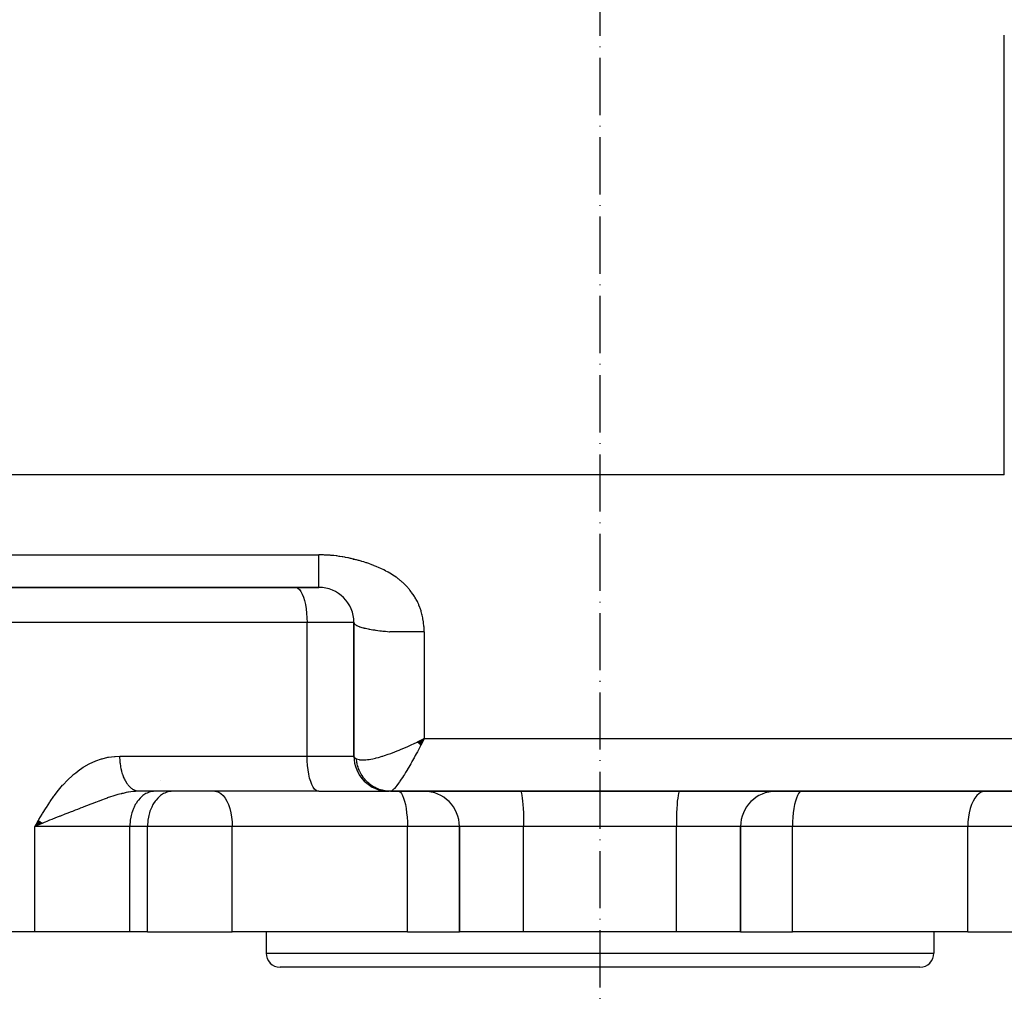
# Model space of a CAD drawing. Units: millimetres. Extents: x 95 to 2390, y -1175 to 335.
# Drawn here: x 717 to 858, y -1175 to -1035 of the extents above; entities that cross this region are included whole.
import ezdxf

# ---------------------------------------------------------------- set-up
doc = ezdxf.new("R2010")
doc.units = ezdxf.units.MM
doc.linetypes.add('DASHDOT', pattern=[11.176, 8.128, -1.524, 0, -1.524])
doc.linetypes.add('DASHED', pattern=[9.652, 8.128, -1.524])
doc.layers.add('nevidi', color=4, linetype='DASHED')
doc.layers.add('osa', color=7, linetype='DASHDOT')

msp = doc.modelspace()

# ---------------------------------------------------------------- linework, layer by layer
at = {"color": 2}
for p, q in [((765, -1111.59), (765, -1111.5)), ((680, -1115.5), (760, -1115.5)), ((760, -1115.5), (680, -1115.5)), ((765, -1120.4), (765, -1120.36)), ((765, -1120.5), (765, -1139.5)), ((765, -1139.5), (765, -1120.5)), ((774.03, -1137.49), (775, -1137)), ((774.05, -1137.51), (775, -1137)), ((774.06, -1137.52), (775, -1137)), ((774.07, -1137.54), (775, -1137)), ((774.09, -1137.55), (775, -1137)), ((774.1, -1137.56), (775, -1137)), ((774.12, -1137.58), (775, -1137)), ((774.13, -1137.59), (775, -1137)), ((774.15, -1137.6), (775, -1137)), ((774.16, -1137.62), (775, -1137)), ((774.17, -1137.63), (775, -1137)), ((774.19, -1137.65), (775, -1137)), ((774.2, -1137.66), (775, -1137)), ((774.22, -1137.67), (775, -1137)), ((774.23, -1137.69), (775, -1137)), ((774.25, -1137.7), (775, -1137)), ((774.26, -1137.71), (775, -1137)), ((774.27, -1137.73), (775, -1137)), ((774.29, -1137.74), (775, -1137)), ((774.3, -1137.75), (775, -1137)), ((774.32, -1137.77), (775, -1137)), ((774.33, -1137.78), (775, -1137)), ((774.35, -1137.8), (775, -1137)), ((774.36, -1137.81), (775, -1137)), ((774.37, -1137.82), (775, -1137)), ((774.39, -1137.84), (775, -1137)), ((774.4, -1137.85), (775, -1137)), ((774.42, -1137.86), (775, -1137)), ((774.43, -1137.88), (775, -1137)), ((774.45, -1137.89), (775, -1137)), ((774.46, -1137.9), (775, -1137)), ((774.47, -1137.92), (775, -1137)), ((774.49, -1137.93), (775, -1137)), ((774.5, -1137.94), (775, -1137)), ((760, -1144.5), (734.45, -1144.5)), ((736.67, -1144.5), (736.5, -1144.51)), ((739.18, -1144.5), (739.01, -1144.51)), ((742.46, -1144.5), (742.46, -1144.5)), ((749.05, -1144.49), (748.92, -1144.49)), ((751.33, -1144.5), (750.7, -1144.5)), ((760, -1144.5), (770, -1144.5)), ((770.01, -1144.5), (770, -1144.5)), ((770.05, -1144.5), (770, -1144.5)), ((770.18, -1144.5), (865.63, -1144.5)), ((865.63, -1144.5), (770.18, -1144.5)), ((720.15, -1148.62), (719.63, -1149.5)), ((720.16, -1148.63), (719.63, -1149.5)), ((720.17, -1148.64), (719.63, -1149.5)), ((720.19, -1148.65), (719.63, -1149.5)), ((720.2, -1148.67), (719.63, -1149.5)), ((720.21, -1148.68), (719.63, -1149.5)), ((720.23, -1148.69), (719.63, -1149.5)), ((720.24, -1148.7), (719.63, -1149.5)), ((720.25, -1148.72), (719.63, -1149.5)), ((720.27, -1148.73), (719.63, -1149.5)), ((720.28, -1148.74), (719.63, -1149.5)), ((720.29, -1148.75), (719.63, -1149.5)), ((720.31, -1148.77), (719.63, -1149.5)), ((720.32, -1148.78), (719.63, -1149.5)), ((720.34, -1148.79), (719.63, -1149.5)), ((720.35, -1148.8), (719.63, -1149.5)), ((720.36, -1148.82), (719.63, -1149.5)), ((720.38, -1148.83), (719.63, -1149.5)), ((720.39, -1148.84), (719.63, -1149.5)), ((720.41, -1148.85), (719.63, -1149.5)), ((720.42, -1148.87), (719.63, -1149.5)), ((720.43, -1148.88), (719.63, -1149.5)), ((720.45, -1148.89), (719.63, -1149.5)), ((720.46, -1148.9), (719.63, -1149.5)), ((720.48, -1148.91), (719.63, -1149.5)), ((720.49, -1148.93), (719.63, -1149.5)), ((720.51, -1148.94), (719.63, -1149.5)), ((720.52, -1148.95), (719.63, -1149.5)), ((720.53, -1148.96), (719.63, -1149.5)), ((720.55, -1148.98), (719.63, -1149.5)), ((720.56, -1148.99), (719.63, -1149.5)), ((720.58, -1149), (719.63, -1149.5)), ((720.59, -1149.01), (719.63, -1149.5)), ((720.61, -1149.03), (719.63, -1149.5)), ((720.62, -1149.04), (719.63, -1149.5)), ((719.92, -1149.37), (719.63, -1149.5)), ((720.64, -1149.05), (719.92, -1149.37)), ((780, -1149.5), (780, -1164.5)), ((780, -1164.5), (780, -1149.5)), ((820, -1149.5), (820, -1164.5)), ((820, -1164.5), (820, -1149.5)), ((719.63, -1164.5), (704.26, -1164.5)), ((733.13, -1164.5), (719.63, -1164.5)), ((735.64, -1164.5), (733.13, -1164.5)), ((735.64, -1164.5), (747.69, -1164.5)), ((772.61, -1164.5), (747.69, -1164.5)), ((752.5, -1164.5), (752.5, -1167.5)), ((752.5, -1164.5), (752.5, -1167.5)), ((772.61, -1164.5), (780, -1164.5)), ((789.13, -1164.5), (780, -1164.5)), ((810.87, -1164.5), (789.13, -1164.5)), ((820, -1164.5), (810.87, -1164.5)), ((820, -1164.5), (827.39, -1164.5)), ((852.31, -1164.5), (827.39, -1164.5)), ((847.5, -1164.5), (847.5, -1167.5)), ((847.5, -1164.5), (847.5, -1167.5)), ((852.31, -1164.5), (864.36, -1164.5)), ((845.5, -1169.5), (754.5, -1169.5))]:
    msp.add_line(p, q, dxfattribs=at)
msp.add_lwpolyline([(775, -1137), (774.7, -1137.6), (774.52, -1137.92)], dxfattribs=at)
for centre, radius, start, end in [((760, -1120.5), 5, 0.0001, 89.9999), ((770, -1139.5), 5, 180, 270), ((725, -1139.5), 13, 344.7343, 344.7427), ((725, -1139.5), 13, 337.3979, 337.4065), ((775, -1149.5), 5, 0, 90), ((825, -1149.5), 5, 90, 180), ((754.5, -1167.5), 2, 180, 270), ((845.5, -1167.5), 2, 270, 0)]:
    msp.add_arc(centre, radius, start, end, dxfattribs=at)
at = {"layer": 'nevidi', "color": 7, "linetype": 'Continuous'}
for p, q in [((857.51, -1099.5), (857.51, -1037)), ((857.51, -1099.5), (680, -1099.5)), ((680, -1110.88), (760, -1110.88)), ((758.33, -1120.5), (699.29, -1120.5)), ((758.33, -1139.5), (758.33, -1120.5)), ((765, -1120.5), (758.33, -1120.5)), ((775, -1137), (865.63, -1137)), ((731.72, -1139.5), (758.33, -1139.5)), ((758.33, -1139.5), (765, -1139.5)), ((726.06, -1149.5), (719.63, -1149.5)), ((719.63, -1164.5), (719.63, -1149.5)), ((733.13, -1149.5), (726.06, -1149.5)), ((733.13, -1164.5), (733.13, -1149.5)), ((735.64, -1149.5), (733.13, -1149.5)), ((735.64, -1164.5), (735.64, -1149.5)), ((742.71, -1149.5), (735.64, -1149.5)), ((747.69, -1149.5), (742.71, -1149.5)), ((747.69, -1164.5), (747.69, -1149.5)), ((772.61, -1149.5), (747.69, -1149.5)), ((772.61, -1164.5), (772.61, -1149.5)), ((780, -1149.5), (772.61, -1149.5)), ((789.13, -1149.5), (780, -1149.5)), ((800, -1149.5), (789.13, -1149.5)), ((789.13, -1164.5), (789.13, -1149.5)), ((810.87, -1149.5), (800, -1149.5)), ((810.87, -1164.5), (810.87, -1149.5)), ((820, -1149.5), (810.87, -1149.5)), ((827.39, -1149.5), (820, -1149.5)), ((827.39, -1164.5), (827.39, -1149.5)), ((852.31, -1149.5), (827.39, -1149.5)), ((852.31, -1164.5), (852.31, -1149.5)), ((857.29, -1149.5), (852.31, -1149.5)), ((864.36, -1149.5), (857.29, -1149.5)), ((752.5, -1167.5), (847.5, -1167.5))]:
    msp.add_line(p, q, dxfattribs=at)
for points in [[(760, -1115.5), (760, -1115.5), (760, -1115.5), (760, -1115.49), (760, -1115.48), (760, -1115.46), (760, -1115.46), (760, -1115.44), (760, -1115.42), (760, -1115.38), (760, -1115.35), (760, -1115.34), (760, -1115.31), (760, -1115.27), (760, -1115.22), (760, -1115.17), (760, -1115.13), (760, -1115.11), (760, -1115.05), (760, -1114.98), (760, -1114.91), (760, -1114.85), (760, -1114.83), (760, -1114.76), (760, -1114.66), (760, -1114.58), (760, -1114.5), (760, -1114.48), (760, -1114.39), (760, -1114.28), (760, -1114.18), (760, -1114.09), (760, -1114.06), (760, -1113.96), (760, -1113.83), (760, -1113.72), (760, -1113.61), (760, -1113.58), (760, -1113.47), (760, -1113.33), (760, -1113.21), (760, -1113.09), (760, -1113.06), (760, -1112.94), (760, -1112.79), (760, -1112.66), (760, -1112.52), (760, -1112.51), (760, -1112.38), (760, -1112.23), (760, -1112.1), (760, -1111.94), (760, -1111.91), (760, -1111.81), (760, -1111.66), (760, -1111.53), (760, -1111.37), (760, -1111.29), (760, -1111.24), (760, -1111.09), (760, -1110.96), (760, -1110.88)], [(775, -1121.81), (775, -1121.65), (774.97, -1121.16), (774.96, -1121), (774.91, -1120.54), (774.89, -1120.39), (774.82, -1119.97), (774.8, -1119.83), (774.71, -1119.44), (774.68, -1119.31), (774.57, -1118.94), (774.54, -1118.82), (774.42, -1118.48), (774.38, -1118.37), (774.25, -1118.04), (774.21, -1117.94), (774.07, -1117.63), (774.02, -1117.53), (773.87, -1117.24), (773.82, -1117.15), (773.66, -1116.88), (773.61, -1116.79), (773.44, -1116.53), (773.39, -1116.45), (773.21, -1116.21), (773.15, -1116.13), (772.97, -1115.9), (772.91, -1115.82), (772.73, -1115.6), (772.66, -1115.53), (772.47, -1115.32), (772.41, -1115.26), (772.21, -1115.06), (772.14, -1115), (771.94, -1114.81), (771.87, -1114.75), (771.66, -1114.57), (771.59, -1114.51), (771.37, -1114.34), (771.3, -1114.29), (771.08, -1114.12), (771.01, -1114.07), (770.79, -1113.92), (770.71, -1113.87), (770.69, -1113.85), (770.49, -1113.72), (770.41, -1113.67), (770.18, -1113.53), (770.1, -1113.49), (769.87, -1113.35), (769.79, -1113.31), (769.55, -1113.18), (769.47, -1113.14), (769.23, -1113.01), (769.15, -1112.97), (768.9, -1112.85), (768.82, -1112.82), (768.57, -1112.7), (768.49, -1112.67), (768.24, -1112.56), (768.15, -1112.52), (767.9, -1112.42), (767.81, -1112.38), (767.55, -1112.28), (767.47, -1112.25), (767.2, -1112.15), (767.12, -1112.12), (766.85, -1112.03), (766.76, -1112), (766.49, -1111.92), (766.4, -1111.89), (766.12, -1111.8), (766.03, -1111.78), (765.75, -1111.7), (765.66, -1111.67), (765.38, -1111.6), (765.29, -1111.57), (765, -1111.5), (764.9, -1111.48), (764.61, -1111.41), (764.52, -1111.39), (764.22, -1111.32), (764.12, -1111.3), (763.82, -1111.24), (763.72, -1111.23), (763.42, -1111.17), (763.31, -1111.15), (763, -1111.1), (762.9, -1111.09), (762.58, -1111.04), (762.48, -1111.03), (762.15, -1110.99), (762.04, -1110.98), (761.71, -1110.95), (761.6, -1110.94), (761.26, -1110.92), (761.15, -1110.91), (760.8, -1110.9), (760.69, -1110.89), (760.33, -1110.88), (760.22, -1110.88), (760, -1110.88)], [(756.67, -1115.5), (756.82, -1115.52), (757.04, -1115.63), (757.26, -1115.82), (757.46, -1116.1), (757.65, -1116.46), (757.82, -1116.89), (757.97, -1117.39), (758.1, -1117.94), (758.2, -1118.54), (758.27, -1119.17), (758.32, -1119.83), (758.33, -1120.5)], [(765, -1120.5), (765, -1120.52), (765.01, -1120.56), (765.03, -1120.61), (765.05, -1120.65), (765.09, -1120.7), (765.09, -1120.7), (765.13, -1120.74), (765.19, -1120.79), (765.25, -1120.83), (765.33, -1120.88), (765.36, -1120.9), (765.41, -1120.93), (765.51, -1120.97), (765.61, -1121.02), (765.73, -1121.06), (765.8, -1121.09), (765.86, -1121.11), (765.99, -1121.15), (766.14, -1121.2), (766.3, -1121.24), (766.41, -1121.27), (766.47, -1121.28), (766.65, -1121.32), (766.84, -1121.37), (767.04, -1121.41), (767.17, -1121.43), (767.24, -1121.45), (767.46, -1121.49), (767.69, -1121.52), (767.92, -1121.56), (768.07, -1121.58), (768.17, -1121.6), (768.42, -1121.63), (768.68, -1121.66), (768.94, -1121.69), (769.1, -1121.71), (769.21, -1121.72), (769.49, -1121.75), (769.77, -1121.78), (770.06, -1121.8), (770.09, -1121.81)], [(775, -1121.81), (774.56, -1121.81), (774.43, -1121.81), (774.06, -1121.81), (773.97, -1121.81), (773.84, -1121.81), (773.37, -1121.81), (773.23, -1121.81), (772.76, -1121.81), (772.74, -1121.81), (772.61, -1121.81), (772.15, -1121.81), (771.98, -1121.81), (771.54, -1121.81), (771.45, -1121.81), (771.34, -1121.81), (770.94, -1121.81), (770.7, -1121.81), (770.35, -1121.81), (770.23, -1121.81), (770.09, -1121.81)], [(775, -1121.81), (775, -1122.93), (775, -1127.54), (775, -1131.92), (775, -1136.76), (775, -1137)], [(765.36, -1139.88), (765.56, -1139.95), (765.73, -1140), (765.8, -1140.01), (766.06, -1140.03), (766.28, -1140.04), (766.41, -1140.03), (766.68, -1140.02), (766.94, -1139.99), (767.17, -1139.96), (767.39, -1139.92), (767.68, -1139.86), (768.07, -1139.77), (768.17, -1139.75), (768.48, -1139.67), (769.01, -1139.52), (769.1, -1139.49), (769.34, -1139.41), (769.89, -1139.23), (770.23, -1139.11), (770.23, -1139.11), (770.8, -1138.9), (771.15, -1138.76), (771.45, -1138.64), (771.73, -1138.52), (772.09, -1138.37), (772.69, -1138.11), (772.74, -1138.09), (773.05, -1137.94), (773.66, -1137.66), (774.02, -1137.49), (774.06, -1137.47), (774.63, -1137.19), (775, -1137)], [(774.52, -1137.92), (774.51, -1137.95), (774.21, -1138.53), (774.03, -1138.87), (773.87, -1139.16), (773.73, -1139.42), (773.55, -1139.75), (773.25, -1140.28), (773.23, -1140.32), (773.07, -1140.59), (772.79, -1141.08), (772.62, -1141.36), (772.62, -1141.38), (772.34, -1141.84), (772.17, -1142.11), (772.06, -1142.29), (771.9, -1142.53), (771.74, -1142.77), (771.54, -1143.06), (771.49, -1143.15), (771.34, -1143.35), (771.1, -1143.67), (771.09, -1143.68), (770.97, -1143.84), (770.76, -1144.08), (770.71, -1144.13), (770.64, -1144.21), (770.46, -1144.37), (770.4, -1144.41), (770.37, -1144.43), (770.23, -1144.49), (770.18, -1144.5)], [(719.63, -1149.5), (719.69, -1149.41), (720.14, -1148.62), (720.2, -1148.52), (720.67, -1147.74), (720.72, -1147.64), (721.2, -1146.87), (721.26, -1146.78), (721.75, -1146.02), (721.81, -1145.93), (722.33, -1145.19), (722.39, -1145.11), (722.93, -1144.4), (723, -1144.32), (723.57, -1143.64), (723.64, -1143.56), (724.24, -1142.92), (724.32, -1142.85), (724.95, -1142.25), (725.03, -1142.18), (725.43, -1141.85), (725.71, -1141.63), (725.79, -1141.57), (726.5, -1141.08), (726.59, -1141.03), (727.33, -1140.61), (727.42, -1140.56), (728.19, -1140.21), (728.29, -1140.17), (729.09, -1139.89), (729.19, -1139.86), (730.01, -1139.66), (730.11, -1139.65), (730.94, -1139.53), (731.04, -1139.53), (731.72, -1139.5)], [(734.45, -1144.5), (734.4, -1144.5), (734.38, -1144.5), (734.28, -1144.49), (734.26, -1144.49), (734.19, -1144.48), (734.16, -1144.47), (734.14, -1144.47), (734.04, -1144.44), (734.02, -1144.44), (733.92, -1144.41), (733.9, -1144.4), (733.83, -1144.37), (733.81, -1144.36), (733.78, -1144.35), (733.69, -1144.3), (733.67, -1144.29), (733.57, -1144.24), (733.55, -1144.22), (733.48, -1144.18), (733.46, -1144.16), (733.44, -1144.15), (733.35, -1144.08), (733.33, -1144.06), (733.24, -1143.98), (733.22, -1143.97), (733.15, -1143.9), (733.14, -1143.88), (733.12, -1143.86), (733.03, -1143.77), (733.01, -1143.75), (732.93, -1143.65), (732.91, -1143.63), (732.84, -1143.54), (732.83, -1143.53), (732.81, -1143.5), (732.74, -1143.39), (732.72, -1143.37), (732.65, -1143.25), (732.63, -1143.22), (732.56, -1143.11), (732.56, -1143.1), (732.54, -1143.07), (732.47, -1142.95), (732.46, -1142.92), (732.39, -1142.78), (732.38, -1142.75), (732.31, -1142.61), (732.31, -1142.61), (732.3, -1142.58), (732.24, -1142.44), (732.23, -1142.41), (732.17, -1142.26), (732.16, -1142.23), (732.11, -1142.07), (732.1, -1142.06), (732.1, -1142.04), (732.05, -1141.88), (732.04, -1141.85), (731.99, -1141.69), (731.99, -1141.65), (731.94, -1141.49), (731.94, -1141.46), (731.94, -1141.45), (731.9, -1141.28), (731.89, -1141.25), (731.86, -1141.08), (731.85, -1141.04), (731.82, -1140.87), (731.82, -1140.83), (731.82, -1140.83), (731.79, -1140.65), (731.79, -1140.61), (731.77, -1140.44), (731.76, -1140.4), (731.75, -1140.22), (731.75, -1140.18), (731.74, -1140.17), (731.73, -1140), (731.73, -1139.96), (731.72, -1139.78), (731.72, -1139.74), (731.72, -1139.56), (731.72, -1139.52), (731.72, -1139.5)], [(760, -1144.5), (759.84, -1144.48), (759.62, -1144.37), (759.41, -1144.18), (759.21, -1143.9), (759.02, -1143.54), (758.85, -1143.11), (758.69, -1142.61), (758.57, -1142.06), (758.47, -1141.46), (758.39, -1140.83), (758.35, -1140.17), (758.33, -1139.5)], [(765, -1139.5), (765.02, -1139.58), (765.02, -1139.59), (765.08, -1139.68), (765.09, -1139.69), (765.09, -1139.69), (765.19, -1139.77), (765.21, -1139.79), (765.35, -1139.87), (765.36, -1139.88), (765.36, -1139.88)], [(770.18, -1144.5), (770.05, -1144.5), (770.02, -1144.5), (769.84, -1144.49), (769.81, -1144.49), (769.67, -1144.47), (769.65, -1144.47), (769.63, -1144.47), (769.6, -1144.46), (769.42, -1144.44), (769.39, -1144.43), (769.21, -1144.4), (769.19, -1144.39), (769.07, -1144.36), (769.04, -1144.36), (769.01, -1144.35), (768.98, -1144.34), (768.8, -1144.29), (768.78, -1144.28), (768.6, -1144.23), (768.58, -1144.22), (768.48, -1144.18), (768.45, -1144.17), (768.4, -1144.15), (768.38, -1144.14), (768.21, -1144.07), (768.18, -1144.05), (768.02, -1143.97), (767.99, -1143.96), (767.92, -1143.92), (767.89, -1143.9), (767.83, -1143.87), (767.81, -1143.86), (767.65, -1143.76), (767.63, -1143.74), (767.47, -1143.64), (767.45, -1143.62), (767.39, -1143.58), (767.37, -1143.57), (767.3, -1143.51), (767.28, -1143.5), (767.13, -1143.38), (767.11, -1143.36), (766.97, -1143.24), (766.95, -1143.22), (766.91, -1143.19), (766.9, -1143.17), (766.82, -1143.09), (766.8, -1143.07), (766.67, -1142.94), (766.65, -1142.92), (766.53, -1142.77), (766.51, -1142.75), (766.49, -1142.73), (766.47, -1142.7), (766.39, -1142.61), (766.38, -1142.58), (766.27, -1142.43), (766.25, -1142.41), (766.15, -1142.25), (766.13, -1142.23), (766.12, -1142.21), (766.11, -1142.19), (766.03, -1142.07), (766.02, -1142.04), (765.93, -1141.88), (765.92, -1141.85), (765.83, -1141.68), (765.82, -1141.66), (765.82, -1141.66), (765.81, -1141.63), (765.75, -1141.49), (765.73, -1141.46), (765.67, -1141.28), (765.66, -1141.26), (765.6, -1141.08), (765.59, -1141.07), (765.59, -1141.05), (765.58, -1141.04), (765.53, -1140.87), (765.53, -1140.84), (765.48, -1140.66), (765.47, -1140.63), (765.44, -1140.45), (765.44, -1140.44), (765.43, -1140.43), (765.43, -1140.42), (765.4, -1140.23), (765.4, -1140.2), (765.37, -1140.01), (765.37, -1139.98), (765.36, -1139.88)], [(734.45, -1144.5), (734.18, -1144.5), (733.93, -1144.52), (733.85, -1144.52), (733.53, -1144.55), (733.27, -1144.58), (732.95, -1144.63), (732.86, -1144.64), (732.59, -1144.69), (732.16, -1144.79), (731.99, -1144.82), (731.93, -1144.84), (731.88, -1144.85), (731.44, -1144.97), (731.15, -1145.05), (730.98, -1145.1), (730.7, -1145.19), (730.39, -1145.29), (729.92, -1145.45), (729.9, -1145.46), (729.89, -1145.46), (729.6, -1145.57), (729.1, -1145.75), (728.76, -1145.88), (728.71, -1145.89), (728.23, -1146.08), (728.17, -1146.1), (727.88, -1146.21), (727.42, -1146.39), (727.33, -1146.43), (726.96, -1146.57), (726.6, -1146.71), (726.37, -1146.8), (726.06, -1146.92)], [(736.5, -1144.51), (736.34, -1144.52), (736.03, -1144.58), (735.87, -1144.63), (735.57, -1144.75), (735.41, -1144.82), (735.13, -1145), (734.98, -1145.1), (734.72, -1145.33), (734.58, -1145.46), (734.34, -1145.74), (734.22, -1145.89), (734.01, -1146.21), (733.9, -1146.39), (733.72, -1146.74), (733.63, -1146.94), (733.48, -1147.33), (733.42, -1147.54), (733.31, -1147.95), (733.26, -1148.17), (733.19, -1148.6), (733.16, -1148.83), (733.14, -1149.27), (733.13, -1149.5)], [(739.01, -1144.51), (738.84, -1144.52), (738.54, -1144.58), (738.38, -1144.63), (738.08, -1144.75), (737.92, -1144.82), (737.64, -1145), (737.49, -1145.1), (737.23, -1145.33), (737.09, -1145.46), (736.85, -1145.74), (736.73, -1145.89), (736.51, -1146.21), (736.41, -1146.39), (736.23, -1146.74), (736.14, -1146.94), (735.99, -1147.33), (735.92, -1147.54), (735.82, -1147.95), (735.77, -1148.17), (735.7, -1148.6), (735.67, -1148.83), (735.64, -1149.27), (735.64, -1149.5)], [(745.2, -1144.5), (745.44, -1144.52), (745.77, -1144.63), (746.09, -1144.82), (746.39, -1145.1), (746.67, -1145.46), (746.93, -1145.89), (747.15, -1146.39), (747.34, -1146.94), (747.49, -1147.54), (747.6, -1148.17), (747.67, -1148.83), (747.69, -1149.5)], [(771.3, -1144.5), (771.43, -1144.52), (771.6, -1144.63), (771.77, -1144.82), (771.93, -1145.1), (772.07, -1145.46), (772.21, -1145.89), (772.33, -1146.39), (772.43, -1146.94), (772.5, -1147.54), (772.56, -1148.17), (772.6, -1148.83), (772.61, -1149.5)], [(788.7, -1144.5), (788.74, -1144.52), (788.79, -1144.63), (788.85, -1144.82), (788.9, -1145.1), (788.95, -1145.46), (789, -1145.89), (789.04, -1146.39), (789.07, -1146.94), (789.1, -1147.54), (789.11, -1148.17), (789.13, -1148.83), (789.13, -1149.5)], [(811.3, -1144.5), (811.26, -1144.52), (811.21, -1144.63), (811.15, -1144.82), (811.1, -1145.1), (811.05, -1145.46), (811, -1145.89), (810.96, -1146.39), (810.93, -1146.94), (810.9, -1147.54), (810.89, -1148.17), (810.87, -1148.83), (810.87, -1149.5)], [(828.7, -1144.5), (828.57, -1144.52), (828.4, -1144.63), (828.23, -1144.82), (828.07, -1145.1), (827.93, -1145.46), (827.79, -1145.89), (827.67, -1146.39), (827.57, -1146.94), (827.5, -1147.54), (827.44, -1148.17), (827.4, -1148.83), (827.39, -1149.5)], [(854.8, -1144.5), (854.56, -1144.52), (854.23, -1144.63), (853.91, -1144.82), (853.61, -1145.1), (853.33, -1145.46), (853.07, -1145.89), (852.85, -1146.39), (852.66, -1146.94), (852.51, -1147.54), (852.4, -1148.17), (852.33, -1148.83), (852.31, -1149.5)], [(726.06, -1146.92), (725.99, -1146.95), (725.66, -1147.07), (725.37, -1147.19), (724.96, -1147.35), (724.79, -1147.42), (724.39, -1147.57), (724.32, -1147.6), (723.9, -1147.76), (723.24, -1148.02), (723.17, -1148.04), (723.06, -1148.09), (722.81, -1148.18), (722.14, -1148.45), (722.02, -1148.5), (721.72, -1148.62), (721.3, -1148.79), (721.06, -1148.88), (720.94, -1148.94), (720.65, -1149.06), (720.02, -1149.33), (719.92, -1149.37)]]:
    msp.add_lwpolyline(points, dxfattribs=at)
at = {"layer": 'osa'}
msp.add_line((800, -724.5), (800, -1174.5), dxfattribs=at)

doc.saveas('drawing.dxf')
